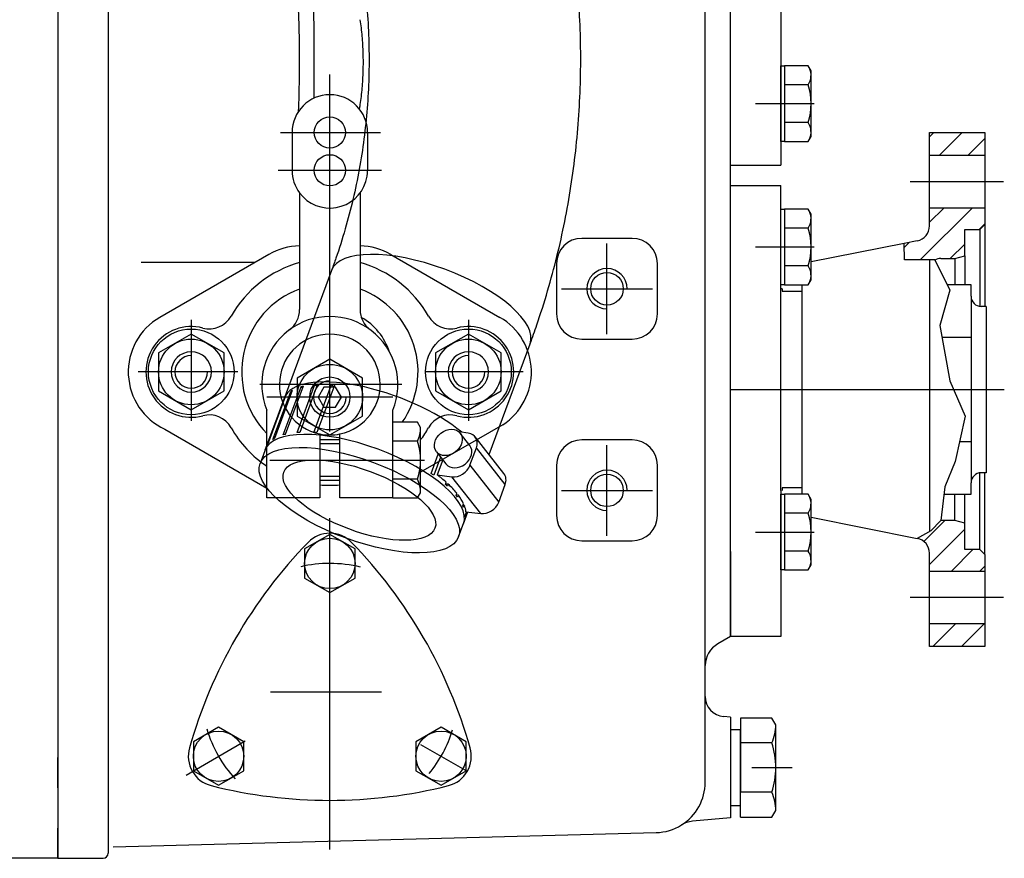
# Model space of a CAD drawing. Units: millimetres. Extents: x 0 to 408, y 0 to 202.
# Drawn here: x 135 to 164, y 118 to 143 of the extents above; entities that cross this region are included whole.
import ezdxf
from ezdxf.lldxf.tags import DXFTag

# ---------------------------------------------------------------- set-up
doc = ezdxf.new("R2010")
doc.units = ezdxf.units.MM
for name, color, linetype in [('54082025_ABRAZAD', 7, 'Continuous'), ('ESQUEMA_TMC260', 7, 'Continuous'), ('M87503242_1A0102', 7, 'Continuous'), ('Predeterminado', 7, 'Continuous')]:
    doc.layers.add(name, color=color, linetype=linetype)
tags = doc.linetypes.add('HIDDEN2', pattern=[4.7625, 3.175, -1.5875]).pattern_tags.tags
tags[6:7] = [DXFTag(74, 4), DXFTag(75, 0), DXFTag(340, '0'), DXFTag(46, 0.0), DXFTag(50, 0.0), DXFTag(44, 0.0), DXFTag(45, 0.0)]
tags[4:5] = [DXFTag(74, 4), DXFTag(75, 0), DXFTag(340, '0'), DXFTag(46, 0.0), DXFTag(50, 0.0), DXFTag(44, 0.0), DXFTag(45, 0.0)]

# ---------------------------------------------------------------- blocks, each defined once
blk = doc.blocks.new('SE6')
at = {"layer": '54082025_ABRAZAD', "color": 7, "linetype": 'Continuous'}
for p, q in [((142.476, 130.526), (143.006, 131.957)), ((143.05, 131.985), (142.52, 130.554)), ((142.781, 130.662), (143.311, 132.093)), ((143.374, 132.11), (142.844, 130.679)), ((143.006, 131.957), (143.034, 131.943)), ((143.193, 130.733), (143.722, 132.164)), ((143.802, 132.17), (143.272, 130.739)), ((143.311, 132.093), (143.357, 132.064)), ((143.693, 130.737), (144.222, 132.167)), ((143.722, 132.164), (143.782, 132.117)), ((144.315, 132.161), (143.785, 130.73)), ((144.222, 132.167), (144.291, 132.095)), ((142.816, 131.765), (142.239, 130.204)), ((142.291, 130.331), (142.821, 131.762)), ((142.843, 131.799), (142.314, 130.368)), ((142.821, 131.762), (142.828, 131.758)), ((148.286, 130.717), (148.018, 130.75)), ((148.334, 130.352), (148.049, 130.717)), ((149.352, 129.51), (148.496, 130.604)), ((147.34, 130.162), (147.626, 129.797)), ((148.339, 129.758), (148.532, 130.278)), ((149.388, 129.184), (148.532, 130.278)), ((147.185, 129.516), (147.397, 130.089)), ((147.464, 130.003), (147.264, 129.461)), ((147.53, 129.919), (147.364, 129.471)), ((148.339, 129.758), (149.196, 128.664)), ((147.364, 129.471), (147.804, 129.416)), ((147.608, 129.19), (147.632, 129.255)), ((148.661, 128.322), (147.804, 129.416)), ((147.694, 129.199), (147.611, 129.2)), ((147.694, 129.199), (147.67, 129.134)), ((149.196, 128.664), (149.388, 129.184)), ((147.927, 128.864), (147.951, 128.929)), ((147.994, 128.874), (147.933, 128.881)), ((147.994, 128.874), (147.969, 128.809)), ((148.127, 128.551), (148.151, 128.616)), ((148.173, 128.565), (148.135, 128.573)), ((148.173, 128.565), (148.148, 128.5)), ((148.256, 128.372), (148.199, 128.22)), ((148.2, 128.265), (148.24, 128.374)), ((148.221, 128.377), (148.661, 128.322)), ((148.147, 128.017), (148.277, 128.37))]:
    blk.add_line(p, q, dxfattribs=at)
for centre, major_axis, ratio, start_param, end_param in [((145.77, 130.671), (-2.954, 1.093), 0.380665, 3.956924, 6.283185), ((145.746, 130.606), (-2.954, 1.093), 0.380665, -0.302023, -0.266276), ((145.746, 130.606), (-2.954, 1.093), 0.380665, -0.511462, -0.475716), ((145.746, 130.606), (-2.954, 1.093), 0.380665, -0.720902, -0.685155), ((145.746, 130.606), (-2.954, 1.093), 0.380665, -0.930341, -0.894595), ((145.746, 130.606), (-2.954, 1.093), 0.380665, -0.092583, -0.056837), ((145.193, 129.11), (-2.954, 1.093), 0.380665, 3.141593, 6.283185), ((145.217, 129.175), (-2.954, 1.093), 0.380665, -0.720902, -0.685155), ((145.217, 129.175), (-2.954, 1.093), 0.380665, -0.930341, -0.894595), ((148.142, 130.327), (-0.354, -0.277), 0.786591, 2.235071, 3.805867), ((145.217, 129.175), (-2.954, 1.093), 0.380665, -0.302023, -0.266276), ((145.217, 129.175), (-2.954, 1.093), 0.380665, -0.511462, -0.475716), ((145.217, 129.175), (-2.954, 1.093), 0.380665, -0.092583, -0.056837), ((147.98, 130.074), (0.354, 0.277), 0.786591, 3.141593, 6.283185), ((147.949, 129.806), (-0.354, -0.277), 0.786591, 0.664274, 2.235071), ((145.217, 129.175), (2.954, -1.093), 0.380665, 0.954614, 0.990361), ((145.241, 129.24), (2.954, -1.093), 0.380665, 0.780921, 0.918816), ((148.998, 129.233), (-0.354, -0.277), 0.786591, 2.235071, 3.141593), ((145.217, 129.175), (2.954, -1.093), 0.380665, 0.745175, 0.780921), ((145.241, 129.24), (2.954, -1.093), 0.380665, 0.571482, 0.745175), ((145.217, 129.175), (2.954, -1.093), 0.380665, 0.535735, 0.571482), ((145.241, 129.24), (2.954, -1.093), 0.380665, 0.362042, 0.535735), ((145.217, 129.175), (2.954, -1.093), 0.380665, 0.326296, 0.362042), ((145.241, 129.24), (2.954, -1.093), 0.380665, 0.188401, 0.326296), ((148.805, 128.712), (0.354, 0.277), 0.786591, 3.805867, 5.376663), ((145.217, 129.175), (2.954, -1.093), 0.380665, 0.116856, 0.152603)]:
    blk.add_ellipse(centre, major_axis=major_axis, ratio=ratio, start_param=start_param, end_param=end_param, dxfattribs=at)
blk.add_ellipse((147.695, 130.439), major_axis=(-0.354, -0.277), ratio=0.786591, dxfattribs=at)
at = {"layer": 'ESQUEMA_TMC260', "color": 7, "linetype": 'HIDDEN2'}
for p, q in [((136.069, 152.862), (136.069, 118.062)), ((137.569, 152.67), (137.569, 118.212)), ((156.094, 124.662), (156.094, 151.887)), ((157.594, 151.887), (157.594, 138.687)), ((155.344, 120.327), (155.344, 147.897)), ((157.594, 141.645), (157.699, 141.645)), ((157.594, 139.395), (157.594, 141.645)), ((158.407, 141.646), (157.699, 141.646)), ((157.699, 141.646), (157.699, 139.394)), ((157.699, 141.645), (157.699, 139.395)), ((158.494, 141.495), (158.407, 141.646)), ((144.169, 130.764), (144.169, 141.388)), ((158.494, 139.545), (158.494, 141.495)), ((158.407, 141.083), (157.699, 141.083)), ((156.844, 140.52), (158.584, 140.52)), ((158.407, 139.957), (157.699, 139.957)), ((142.697, 139.662), (145.676, 139.662)), ((143.044, 139.662), (143.044, 138.537)), ((145.294, 139.662), (145.294, 138.537)), ((158.407, 139.394), (158.494, 139.545)), ((162.019, 139.535), (162.146, 139.662)), ((162.019, 138.987), (162.019, 139.662)), ((162.019, 139.662), (163.669, 139.662)), ((162.32, 138.987), (162.995, 139.662)), ((163.669, 139.662), (163.669, 138.987)), ((157.699, 139.395), (157.594, 139.395)), ((157.699, 139.394), (158.407, 139.394)), ((163.168, 138.987), (163.669, 139.488)), ((162.019, 138.987), (163.669, 138.987)), ((162.019, 137.412), (162.019, 138.987)), ((163.669, 138.987), (163.669, 137.412)), ((156.094, 138.687), (157.594, 138.687)), ((142.635, 138.537), (145.705, 138.537)), ((156.094, 138.087), (157.594, 138.087)), ((157.594, 135.012), (157.594, 138.087)), ((161.444, 138.2), (164.221, 138.2)), ((143.269, 137.862), (143.269, 137.75)), ((145.069, 137.862), (145.069, 136.287)), ((143.269, 137.75), (143.269, 136.287)), ((157.594, 137.38), (157.699, 137.38)), ((157.594, 135.13), (157.594, 137.38)), ((158.407, 137.381), (157.699, 137.381)), ((157.699, 137.381), (157.699, 135.129)), ((157.699, 137.38), (157.699, 135.13)), ((158.494, 137.23), (158.407, 137.381)), ((158.494, 135.28), (158.494, 137.23)), ((161.746, 135.868), (163.29, 137.412)), ((162.019, 136.989), (162.442, 137.412)), ((163.669, 137.412), (162.019, 137.412)), ((162.019, 136.882), (162.019, 137.412)), ((163.669, 137.412), (163.669, 136.925)), ((163.501, 136.775), (163.669, 136.942)), ((163.519, 136.775), (163.669, 136.925)), ((163.669, 136.925), (163.669, 134.487)), ((158.407, 136.818), (157.699, 136.818)), ((163.069, 136.775), (163.519, 136.775)), ((163.069, 135.993), (163.069, 136.775)), ((163.519, 136.775), (163.519, 134.487)), ((143.269, 136.287), (143.269, 135.79)), ((145.069, 136.287), (145.069, 135.79)), ((153.169, 136.512), (151.669, 136.512)), ((152.419, 134.412), (152.419, 136.362)), ((161.26, 136.362), (158.494, 135.814)), ((161.656, 136.441), (161.26, 136.362)), ((161.279, 135.868), (161.26, 136.362)), ((161.265, 136.235), (161.424, 136.395)), ((162.639, 135.912), (163.069, 136.342)), ((142.354, 136.036), (139.106, 134.161)), ((145.984, 136.036), (149.231, 134.161)), ((156.844, 136.255), (158.584, 136.255)), ((162.769, 135.912), (163.069, 135.993)), ((163.069, 135.993), (163.069, 135.13)), ((141.929, 135.791), (138.551, 135.791)), ((143.269, 135.79), (143.269, 135.003)), ((145.069, 135.79), (145.069, 134.394)), ((150.919, 135.762), (150.919, 134.262)), ((153.919, 134.262), (153.919, 135.762)), ((162.019, 135.868), (161.279, 135.868)), ((162.019, 135.868), (162.019, 127.812)), ((162.179, 135.868), (162.019, 135.868)), ((162.179, 135.868), (162.629, 134.968)), ((162.356, 135.912), (162.769, 135.912)), ((162.769, 135.912), (162.769, 135.13)), ((158.407, 135.692), (157.699, 135.692)), ((157.699, 135.13), (157.594, 135.13)), ((157.699, 135.129), (158.407, 135.129)), ((158.231, 129.087), (158.231, 135.129)), ((158.407, 135.129), (158.494, 135.28)), ((163.256, 135.13), (162.548, 135.13)), ((163.256, 134.787), (163.256, 135.13)), ((143.269, 135.003), (143.269, 134.394)), ((151.069, 135.012), (152.904, 135.012)), ((152.904, 135.012), (153.019, 135.012)), ((153.019, 135.012), (153.769, 135.012)), ((157.631, 135.012), (157.594, 135.012)), ((157.594, 129.012), (157.594, 135.012)), ((157.631, 135.012), (157.631, 134.937)), ((157.631, 134.937), (158.231, 134.937)), ((162.629, 134.968), (162.329, 133.918)), ((163.256, 134.787), (163.256, 129.237)), ((152.419, 133.662), (152.419, 134.412)), ((163.706, 134.487), (163.556, 134.487)), ((163.706, 134.487), (163.706, 129.537)), ((140.044, 134.083), (140.044, 131.078)), ((148.294, 134.083), (148.294, 131.078)), ((140.044, 133.663), (139.069, 133.1)), ((141.019, 133.1), (140.044, 133.663)), ((148.294, 133.663), (147.319, 133.1)), ((149.269, 133.1), (148.294, 133.663)), ((162.329, 133.918), (162.629, 132.268)), ((151.669, 133.512), (153.169, 133.512)), ((162.392, 133.571), (163.256, 133.571)), ((139.069, 133.1), (139.069, 131.974)), ((141.019, 131.974), (141.019, 133.1)), ((147.319, 133.1), (147.319, 131.974)), ((149.269, 131.974), (149.269, 133.1)), ((144.169, 132.913), (143.194, 132.35)), ((145.144, 132.35), (144.169, 132.913)), ((141.43, 132.537), (138.462, 132.537)), ((149.925, 132.537), (147.019, 132.537)), ((143.194, 132.35), (143.194, 131.224)), ((145.144, 131.224), (145.144, 132.35)), ((162.629, 132.268), (163.079, 131.218)), ((139.069, 131.974), (140.044, 131.412)), ((140.044, 131.412), (141.019, 131.974)), ((146.314, 132.162), (142.082, 132.162)), ((143.995, 132.087), (143.822, 131.787)), ((144.342, 132.087), (143.995, 132.087)), ((144.515, 131.787), (144.342, 132.087)), ((147.319, 131.974), (148.294, 131.412)), ((148.294, 131.412), (149.269, 131.974)), ((156.094, 132.012), (164.246, 132.012)), ((146.044, 131.787), (142.293, 131.787)), ((145.482, 131.787), (142.86, 131.787)), ((145.482, 131.787), (142.86, 131.787)), ((143.822, 131.787), (143.995, 131.487)), ((144.342, 131.487), (144.515, 131.787)), ((142.294, 128.787), (142.294, 131.398)), ((143.995, 131.487), (144.342, 131.487)), ((146.044, 128.787), (146.044, 131.398)), ((143.194, 131.224), (144.169, 130.662)), ((144.169, 130.662), (145.144, 131.224)), ((146.782, 131.038), (146.044, 131.038)), ((146.869, 130.887), (146.782, 131.038)), ((163.079, 131.218), (162.779, 129.868)), ((139.259, 130.835), (142.294, 129.073)), ((149.318, 130.967), (146.869, 129.55)), ((146.869, 128.937), (146.869, 130.887)), ((143.869, 130.693), (143.869, 128.787)), ((144.469, 130.512), (143.869, 130.512)), ((144.469, 128.787), (144.469, 130.693)), ((146.782, 130.475), (146.044, 130.475)), ((153.169, 130.512), (151.669, 130.512)), ((163.256, 130.454), (162.909, 130.454)), ((144.469, 130.397), (143.869, 130.397)), ((152.419, 128.412), (152.419, 130.362)), ((142.381, 129.912), (146.984, 129.912)), ((162.779, 129.868), (162.479, 129.118)), ((150.919, 129.762), (150.919, 128.262)), ((153.919, 128.262), (153.919, 129.762)), ((144.469, 129.427), (143.869, 129.427)), ((143.869, 129.312), (144.469, 129.312)), ((146.782, 129.349), (146.044, 129.349)), ((163.519, 127.25), (163.519, 129.534)), ((163.706, 129.537), (163.556, 129.537)), ((163.669, 127.1), (163.669, 129.537)), ((151.069, 129.012), (152.904, 129.012)), ((152.904, 129.012), (153.019, 129.012)), ((153.019, 129.012), (153.769, 129.012)), ((157.594, 129.012), (157.594, 124.662)), ((158.231, 129.087), (157.631, 129.087)), ((157.631, 129.087), (157.631, 129.012)), ((158.231, 128.896), (158.231, 129.087)), ((162.479, 129.118), (162.356, 128.112)), ((163.256, 128.895), (163.256, 129.237)), ((143.869, 128.787), (142.294, 128.787)), ((146.044, 128.787), (144.469, 128.787)), ((146.044, 128.787), (146.782, 128.787)), ((146.782, 128.787), (146.869, 128.937)), ((157.594, 128.895), (157.699, 128.895)), ((157.594, 126.645), (157.594, 128.895)), ((158.407, 128.896), (157.699, 128.896)), ((157.699, 128.896), (157.699, 126.644)), ((157.699, 128.895), (157.699, 126.645)), ((158.494, 128.745), (158.407, 128.896)), ((158.494, 126.795), (158.494, 128.745)), ((162.452, 128.895), (163.256, 128.895)), ((162.769, 128.112), (162.769, 128.895)), ((163.069, 128.032), (163.069, 128.895)), ((152.419, 127.662), (152.419, 128.412)), ((144.169, 118.327), (144.169, 128.187)), ((158.407, 128.333), (157.699, 128.333)), ((158.494, 128.21), (161.656, 127.584)), ((161.854, 127.491), (162.476, 128.112)), ((162.356, 128.112), (162.056, 127.812)), ((162.769, 128.112), (162.356, 128.112)), ((163.069, 128.032), (162.769, 128.112)), ((162.056, 127.812), (161.656, 127.584)), ((162.019, 126.807), (163.069, 127.857)), ((163.069, 127.25), (163.069, 128.032)), ((144.169, 127.703), (143.419, 127.27)), ((144.169, 126.837), (144.169, 127.737)), ((144.919, 127.27), (144.169, 127.703)), ((151.669, 127.512), (153.169, 127.512)), ((156.844, 127.77), (158.584, 127.77)), ((143.419, 127.27), (143.419, 126.404)), ((144.919, 126.404), (144.919, 127.27)), ((158.407, 127.207), (157.699, 127.207)), ((162.673, 126.612), (163.31, 127.25)), ((163.519, 127.25), (163.069, 127.25)), ((163.669, 127.1), (163.519, 127.25)), ((156.094, 127.189), (156.094, 124.662)), ((162.019, 126.612), (162.019, 127.143)), ((163.669, 127.1), (163.669, 126.612)), ((157.699, 126.645), (157.594, 126.645)), ((157.699, 126.644), (158.407, 126.644)), ((158.407, 126.644), (158.494, 126.795)), ((163.521, 126.612), (163.669, 126.76)), ((143.419, 126.404), (144.169, 125.971)), ((144.169, 125.971), (144.919, 126.404)), ((162.019, 126.612), (163.669, 126.612)), ((162.019, 125.037), (162.019, 126.612)), ((163.669, 126.612), (163.669, 125.037)), ((164.221, 125.825), (161.444, 125.825)), ((163.669, 125.037), (162.019, 125.037)), ((162.019, 124.362), (162.019, 125.037)), ((162.12, 124.362), (162.795, 125.037)), ((162.968, 124.362), (163.643, 125.037)), ((163.669, 125.037), (163.669, 124.362)), ((156.094, 124.662), (155.719, 124.446)), ((157.594, 124.662), (156.094, 124.662)), ((163.669, 124.362), (162.019, 124.362)), ((142.401, 123.012), (145.704, 123.012)), ((156.094, 122.262), (155.891, 122.28)), ((156.094, 122.262), (156.094, 119.262)), ((157.33, 122.235), (156.394, 122.235)), ((156.394, 122.235), (156.394, 120.026)), ((157.444, 122.037), (157.33, 122.235)), ((140.856, 121.966), (140.106, 121.533)), ((141.606, 121.533), (140.856, 121.966)), ((147.481, 121.966), (146.731, 121.533)), ((148.231, 121.533), (147.481, 121.966)), ((157.444, 119.487), (157.444, 122.037)), ((156.394, 121.887), (156.094, 121.887)), ((156.094, 121.887), (156.094, 119.637)), ((156.394, 119.637), (156.394, 121.887)), ((139.889, 120.541), (141.651, 121.559)), ((140.106, 121.533), (140.106, 120.667)), ((141.606, 120.667), (141.606, 121.533)), ((146.731, 121.533), (146.731, 120.667)), ((146.867, 121.454), (148.252, 120.655)), ((148.231, 120.667), (148.231, 121.533)), ((157.33, 121.499), (156.401, 121.499)), ((136.069, 120.162), (136.069, 121.062)), ((156.728, 120.762), (157.93, 120.762)), ((140.106, 120.667), (140.856, 120.234)), ((140.856, 120.234), (141.606, 120.667)), ((146.731, 120.667), (147.481, 120.234)), ((147.481, 120.234), (148.231, 120.667)), ((156.394, 119.29), (156.394, 120.026)), ((157.33, 120.026), (156.394, 120.026)), ((156.094, 119.637), (156.394, 119.637)), ((156.394, 119.29), (157.33, 119.29)), ((157.33, 119.29), (157.444, 119.487)), ((156.094, 119.262), (154.967, 119.164)), ((136.069, 118.062), (136.069, 118.962)), ((137.715, 118.405), (153.883, 118.827)), ((136.069, 118.062), (134.569, 118.062)), ((136.069, 118.062), (137.419, 118.062))]:
    blk.add_line(p, q, dxfattribs=at)
for centre, radius in [((144.169, 139.662), 0.465), ((144.169, 138.537), 0.465), ((152.419, 135.012), 0.485), ((140.044, 132.537), 1.275), ((148.294, 132.537), 1.275), ((140.044, 132.537), 0.975), ((148.294, 132.537), 0.975), ((144.169, 131.787), 0.975), ((144.169, 131.787), 0.6), ((152.419, 129.012), 0.485), ((144.169, 126.837), 0.75), ((140.856, 121.1), 0.75), ((147.481, 121.1), 0.75)]:
    blk.add_circle(centre, radius, dxfattribs=at)
for centre, radius, start, end in [((104.941, 141.778), 38.328, 0.7444, 2.2771), ((28.78, 141.778), 114.924, 0.24811, 0.75907), ((137.473, 141.853), 7.69, 5.0421, 8.7188), ((136.479, 141.765), 8.688, 1.651, 5.0423), ((103.216, 141.755), 40.053, 359.2556, 0.7444), ((23.548, 141.755), 120.156, 359.75189, 0.24811), ((136.123, 141.755), 9.044, 358.3489, 1.6511), ((157.995, 141.364), 0.498, 325.6158, 25.6158), ((136.479, 141.745), 8.688, 354.9578, 358.3489), ((104.941, 141.733), 38.327, 357.8575, 359.2556), ((28.78, 141.733), 114.924, 359.47775, 359.75189), ((137.473, 141.657), 7.69, 351.2813, 354.9578), ((156.631, 140.52), 1.863, 342.412, 17.588), ((144.169, 139.662), 1.125, 0, 180), ((138.905, 141.438), 6.242, 350.0444, 351.2817), ((157.995, 139.675), 0.498, 334.3842, 34.3842), ((144.169, 138.537), 1.125, 180, 216.8699), ((144.169, 138.537), 1.125, 342.5424, 0), ((144.169, 138.537), 1.125, 216.8699, 342.5424), ((157.995, 137.099), 0.498, 325.6158, 25.6158), ((161.569, 136.882), 0.45, 281.2008, 0), ((156.631, 136.255), 1.863, 342.412, 17.588), ((143.291, 134.412), 1.875, 90.6905, 120), ((145.046, 134.412), 1.875, 60, 89.3095), ((151.669, 135.762), 0.75, 90, 180), ((153.169, 135.762), 0.75, 0, 90), ((144.169, 132.537), 3.375, 105.466, 150.5067), ((144.169, 132.537), 3.375, 29.4933, 74.534), ((162.356, 135.537), 0.375, 90, 118.2177), ((152.419, 135.012), 0.6, 0, 270), ((157.995, 135.411), 0.498, 334.3842, 34.3842), ((144.169, 132.537), 2.625, 110.051, 224.4153), ((144.169, 132.537), 2.625, 325.1722, 69.949), ((163.556, 134.787), 0.3, 180, 270), ((142.519, 134.394), 0.75, 306.4837, 0), ((145.819, 134.394), 0.75, 180, 233.5163), ((151.669, 134.262), 0.75, 180, 270), ((153.169, 134.262), 0.75, 270, 0), ((140.044, 132.537), 1.875, 120, 245.2473), ((140.578, 134.568), 0.75, 255.2533, 330.5067), ((144.169, 132.162), 2.025, 337.8084, 202.1916), ((144.169, 132.537), 1.875, 18.4212, 60.0258), ((147.759, 134.568), 0.75, 209.4933, 284.7467), ((148.294, 132.537), 1.875, 303.1105, 60), ((140.044, 132.537), 1.35, 75.2533, 284.7467), ((144.169, 132.162), 1.5, 281.537, 258.463), ((148.294, 132.537), 1.35, 255.2533, 104.7467), ((140.044, 132.537), 0.6, 90, 360), ((140.044, 132.537), 0.6, 0, 90), ((148.294, 132.537), 0.6, 90, 0), ((148.294, 132.537), 0.6, 0, 90), ((140.044, 132.537), 0.485, 90, 0), ((148.294, 132.537), 0.485, 90, 0), ((144.169, 131.787), 0.485, 90, 0), ((140.578, 130.507), 0.75, 29.4933, 104.7467), ((147.759, 130.507), 0.75, 75.2533, 150.5067), ((144.169, 132.537), 3.375, 209.4933, 236.251), ((145.85, 130.887), 1.019, 336.1351, 0), ((144.169, 132.537), 3.375, 323.1301, 330.5067), ((144.169, 132.162), 1.5, 258.463, 281.537), ((145.006, 129.912), 1.863, 342.4121, 17.5879), ((151.669, 129.762), 0.75, 90, 180), ((153.169, 129.762), 0.75, 0, 90), ((152.419, 129.012), 0.6, 0, 270), ((145.85, 128.937), 1.019, 0, 23.8649), ((163.556, 129.237), 0.3, 90, 180), ((144.169, 132.537), 3.375, 264.9003, 275.0997), ((157.995, 128.614), 0.498, 325.6158, 25.6158), ((151.669, 128.262), 0.75, 180, 270), ((153.169, 128.262), 0.75, 270, 0), ((156.631, 127.77), 1.863, 342.412, 17.588), ((144.169, 126.837), 0.9, 90, 135.8034), ((144.169, 126.837), 0.9, 44.1966, 90), ((161.569, 127.143), 0.45, 0, 78.7992), ((153.846, 117.425), 14.4, 135.7965, 164.2035), ((134.491, 117.425), 14.4, 15.7965, 44.2035), ((157.995, 126.925), 0.498, 334.3842, 34.3842), ((144.169, 123.012), 3.825, 90, 103.0477), ((144.169, 123.012), 3.825, 76.1471, 90), ((156.094, 123.796), 0.75, 120, 180), ((155.944, 122.878), 0.6, 180, 265), ((156.112, 122.037), 1.332, 336.1341, 0), ((144.169, 123.012), 3.825, 196.6851, 222.5579), ((144.169, 123.012), 3.825, 320.6311, 342.8299), ((140.856, 121.1), 0.9, 164.1966, 255.8034), ((147.481, 121.1), 0.9, 284.1966, 15.8034), ((155.008, 120.762), 2.436, 342.4122, 17.5878), ((144.169, 134.187), 14.4, 255.7965, 284.2035), ((153.844, 120.327), 1.5, 301.8955, 0), ((156.112, 119.487), 1.332, 0, 23.8659), ((153.844, 120.327), 1.5, 271.4965, 301.8955), ((155.032, 118.417), 0.75, 95, 121.8955), ((137.419, 118.212), 0.15, 270, 0)]:
    blk.add_arc(centre, radius, start, end, dxfattribs=at)
at = {"layer": 'M87503242_1A0102', "color": 7, "linetype": 'Continuous'}
for p, q in [((144.221, 135.56), (142.094, 129.813)), ((148.909, 130.076), (150.13, 133.373)), ((148.002, 127.626), (148.277, 128.37))]:
    blk.add_line(p, q, dxfattribs=at)
blk.add_ellipse((147.175, 134.467), major_axis=(-2.954, 1.093), ratio=0.380665, start_param=3.141593, end_param=6.283185, dxfattribs=at)
for major_axis in [(-2.954, 1.093), (-2.251, 0.833)]:
    blk.add_ellipse((145.048, 128.72), major_axis=major_axis, ratio=0.380665, dxfattribs=at)
for points, knots in [([(150.13, 133.373), (150.204, 133.58), (150.38, 134.066), (150.661, 134.952), (150.936, 135.971), (151.168, 137.011), (151.354, 138.059), (151.495, 139.116), (151.589, 140.18), (151.638, 141.25), (151.64, 142.323), (151.596, 143.397), (151.505, 144.472), (151.369, 145.544), (151.186, 146.613), (150.959, 147.676), (150.685, 148.731), (150.368, 149.777), (150.005, 150.813), (149.6, 151.835), (149.151, 152.843), (148.66, 153.835), (148.127, 154.809), (147.554, 155.763), (146.942, 156.696), (146.291, 157.606), (145.602, 158.492), (144.878, 159.351), (144.118, 160.184), (143.325, 160.987), (142.499, 161.761), (141.643, 162.502), (140.755, 163.212), (139.864, 163.87), (139.154, 164.354), (138.795, 164.586), (138.707, 164.643)], [0, 0, 0, 0, 0.017129, 0.047476, 0.077826, 0.108182, 0.138544, 0.168914, 0.199294, 0.229685, 0.260089, 0.290505, 0.320936, 0.351382, 0.381843, 0.412319, 0.442811, 0.473319, 0.503842, 0.534381, 0.564934, 0.595502, 0.626083, 0.656678, 0.687284, 0.717903, 0.748533, 0.779172, 0.809821, 0.840479, 0.871144, 0.901817, 0.932495, 0.96318, 0.992262, 1, 1, 1, 1]), ([(135.306, 159.34), (135.458, 159.241), (135.846, 158.988), (136.538, 158.501), (137.316, 157.902), (138.072, 157.266), (138.797, 156.601), (139.491, 155.907), (140.152, 155.185), (140.779, 154.437), (141.37, 153.664), (141.924, 152.869), (142.44, 152.053), (142.916, 151.218), (143.352, 150.366), (143.748, 149.498), (144.101, 148.616), (144.411, 147.722), (144.677, 146.819), (144.9, 145.908), (145.078, 144.99), (145.211, 144.069), (145.298, 143.145), (145.34, 142.221), (145.337, 141.299), (145.287, 140.381), (145.192, 139.469), (145.051, 138.565), (144.865, 137.669), (144.635, 136.793), (144.407, 136.073), (144.27, 135.693), (144.221, 135.56)], [0, 0, 0, 0, 0.017125, 0.051455, 0.085789, 0.120128, 0.154473, 0.188826, 0.223188, 0.257562, 0.291948, 0.32635, 0.36077, 0.395208, 0.429668, 0.464152, 0.498661, 0.533199, 0.567767, 0.602366, 0.637, 0.671668, 0.706372, 0.741112, 0.775889, 0.810702, 0.845549, 0.880428, 0.915338, 0.950275, 0.985235, 1, 1, 1, 1])]:
    blk.add_open_spline(points, degree=3, knots=knots, dxfattribs=at)

msp = doc.modelspace()

# ---------------------------------------------------------------- block references
at = {"layer": 'Predeterminado'}
msp.add_blockref('SE6', (0, 0), dxfattribs=at)

doc.saveas('drawing.dxf')
